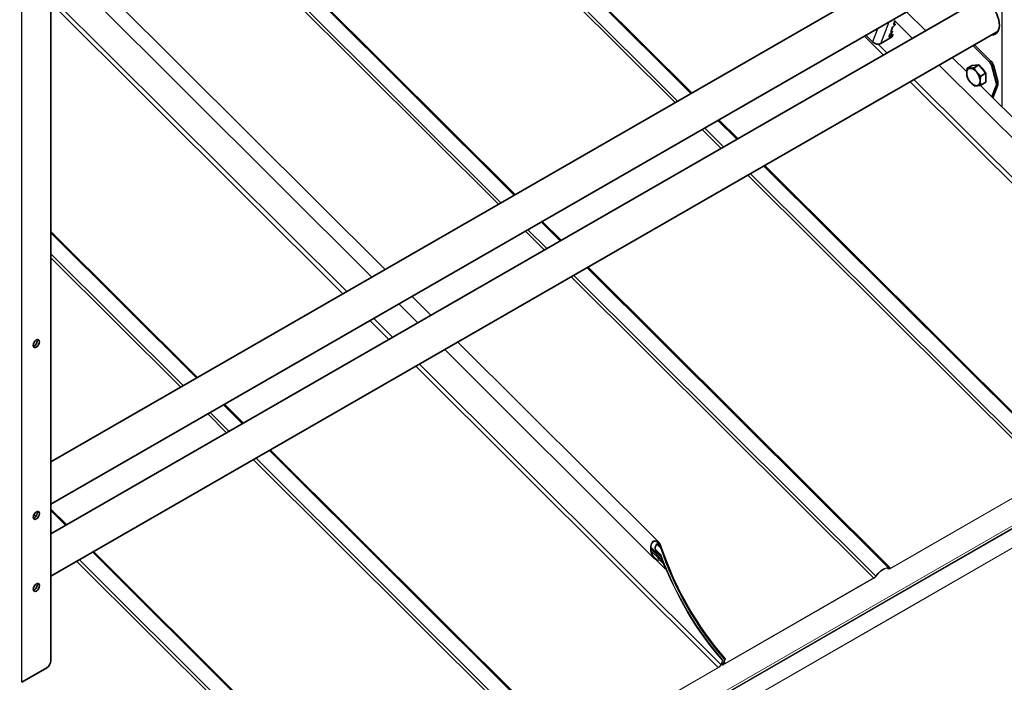
# Model space of a CAD drawing. Units: millimetres. Extents: x 37825 to 44125, y 30075 to 34530.
# Drawn here: x 39048 to 39718, y 31276 to 31727 of the extents above; entities that cross this region are included whole.
import ezdxf

# ---------------------------------------------------------------- set-up
doc = ezdxf.new("R2010")
doc.units = ezdxf.units.MM
doc.layers.add('Visible', color=7, linetype='Continuous', lineweight=35, true_color=0x22346e)
doc.layers.add('Visible Narrow', color=7, linetype='Continuous', lineweight=25, true_color=0x22346e)
doc.layers.add('ВИД', color=253, linetype='Continuous', lineweight=15)

msp = doc.modelspace()

# ---------------------------------------------------------------- linework, layer by layer
at = {"layer": 'Visible', "extrusion": (-0.707107, -0.407196, 0.578093)}
for p, q in [((39069.2, 31290.78), (39069.2, 32020.03)), ((39700.85, 31789.88), (39069.2, 31426.14)), ((39713.33, 31768.22), (39069.2, 31397.29)), ((39700.85, 31740.83), (39069.2, 31377.08)), ((39640.59, 31719.1), (39641.66, 31721.88)), ((39641.94, 31722.25), (39643.15, 31723.36)), ((39642.47, 31724.01), (39643.25, 31726.04)), ((39643.36, 31723.9), (39642.55, 31723.84)), ((39643.43, 31723.88), (39642.7, 31724.61)), ((39713.33, 31719.16), (39069.2, 31348.23)), ((39628.07, 31711.86), (39623.45, 31716.46)), ((39640.98, 31715.11), (39633.56, 31710.84)), ((39639.23, 31715.58), (39639.77, 31716.97)), ((39639.46, 31715.47), (39641.59, 31716.69)), ((39640.05, 31717.34), (39641.26, 31718.45)), ((39640.65, 31717.89), (39641.82, 31716.73)), ((39641.47, 31718.99), (39640.66, 31718.93)), ((39641.54, 31718.97), (39640.82, 31719.69)), ((39641.82, 31716.58), (39641.46, 31715.63)), ((39707.42, 31698.27), (39696.3, 31709.36)), ((39708.48, 31698.88), (39697.36, 31709.97)), ((39695.77, 31695.86), (39692.43, 31693.93)), ((39695.77, 31695.86), (39700.36, 31696.28)), ((39700.36, 31696.28), (39697.03, 31694.36)), ((39700.36, 31696.28), (39704.96, 31690.56)), ((39712.07, 31684.24), (39709.11, 31695.35)), ((39710.17, 31695.96), (39713.13, 31684.85)), ((39704.96, 31690.56), (39701.62, 31688.64)), ((39704.96, 31690.56), (39704.96, 31684.43)), ((39704.96, 31684.43), (39701.62, 31682.5)), ((39709.17, 31674.46), (39712.07, 31682)), ((39709.76, 31673.87), (39713.13, 31682.61)), ((39049.4, 31276.11), (39066.37, 31285.88))]:
    msp.add_line(p, q, dxfattribs=at)
at = {"layer": 'Visible'}
for centre, major_axis, ratio, start_param, end_param in [((39704.89, 31728.73), (-6.61, 11.48), 0.578093, 2.803519, 6.621256), ((39642.01, 31722.08), (0.353, 0.354), 0.346274, 1.430466, 2.477663), ((39642.83, 31724.21), (0.353, 0.354), 0.346274, 2.477663, 3.524861), ((39639.59, 31715.78), (0.353, 0.354), 0.346274, 2.477663, 4.04846), ((39640.12, 31717.17), (0.353, 0.354), 0.346274, 1.430466, 2.477663), ((39640.94, 31719.3), (0.353, 0.354), 0.346274, 2.477663, 3.524861), ((39630.9, 31713.49), (-3.73, 1.44), 0.738852, 1.031118, 2.601914), ((39701.71, 31690.91), (-2.25, 3.9), 0.578093, 4.458685, 5.49356), ((39706.45, 31695.76), (-2, 3.47), 0.578093, 4.27799, 5.150655), ((39696.62, 31687.98), (-3.24, 5.63), 0.578093, 3.928925, 4.976122), ((39709.41, 31684.65), (-2, 3.47), 0.578093, 3.579859, 4.27799), ((39059.3, 31506.63), (1.5, 2.6), 0.578093, 4.712389, 10.995574), ((39059.3, 31389.72), (1.5, 2.6), 0.578093, -1.570796, 4.712389), ((39059.3, 31340.67), (1.5, 2.6), 0.578093, 4.712389, 10.995574), ((39066.37, 31289.15), (2, 3.47), 0.578093, 3.925057, 5.495853)]:
    msp.add_ellipse(centre, major_axis=major_axis, ratio=ratio, start_param=start_param, end_param=end_param, dxfattribs=at)
at = {"layer": 'Visible', "extrusion": (1.66599e-19, -1.66045e-19, -1)}
for centre, start_param, end_param in [((39643.08, 31723.53), -0.383268, 1.711127), ((39641.1, 31715.43), 0.663929, 2.234726)]:
    msp.add_ellipse(centre, major_axis=(0.353, 0.354), ratio=0.346274, start_param=start_param, end_param=end_param, dxfattribs=at)
at = {"layer": 'Visible', "extrusion": (-9.99994e-17, 9.96674e-17, -1)}
msp.add_ellipse((39641.19, 31718.62), major_axis=(0.353, 0.354), ratio=0.346274, start_param=-0.383268, end_param=1.711127, dxfattribs=at)
at = {"layer": 'Visible', "extrusion": (5.01663e-17, -4.99997e-17, -1)}
msp.add_ellipse((39641.47, 31716.37), major_axis=(0.353, 0.354), ratio=0.346274, start_param=-0.906867, end_param=0.663929, dxfattribs=at)
at = {"layer": 'Visible', "extrusion": (1.61358e-16, 2.67102e-16, -1)}
msp.add_ellipse((39706.3, 31729.54), major_axis=(-6.61, 11.48), ratio=0.578093, start_param=3.248322, end_param=3.479665, dxfattribs=at)
at = {"layer": 'Visible', "extrusion": (1.93439e-16, 1.11394e-16, -1)}
for start_param, end_param in [(-0.787332, 0.259866), (0.259866, 1.307063), (4.448656, 5.495853), (3.401458, 4.448656), (2.354261, 3.401458)]:
    msp.add_ellipse((39696.62, 31687.98), major_axis=(-3.24, 5.63), ratio=0.578093, start_param=start_param, end_param=end_param, dxfattribs=at)
at = {"layer": 'Visible', "extrusion": (1.50193e-16, 8.64906e-17, -1)}
for centre, start_param, end_param in [((39707.51, 31696.37), 1.13253, 2.005195), ((39710.47, 31685.26), 2.005195, 2.703327)]:
    msp.add_ellipse(centre, major_axis=(-2, 3.47), ratio=0.578093, start_param=start_param, end_param=end_param, dxfattribs=at)
at = {"layer": 'Visible', "extrusion": (7.50967e-17, -4.32453e-17, -1)}
for centre in [(39057.89, 31507.45), (39057.89, 31390.54)]:
    msp.add_ellipse(centre, major_axis=(1.5, 2.6), ratio=0.578093, start_param=0.489852, end_param=2.65174, dxfattribs=at)
at = {"layer": 'Visible', "extrusion": (-7.50967e-17, 4.32453e-17, -1)}
msp.add_ellipse((39057.89, 31341.49), major_axis=(1.5, 2.6), ratio=0.578093, start_param=0.489852, end_param=2.65174, dxfattribs=at)
at = {"layer": 'Visible'}
for points, weights in [([(39692.02, 31690.63), (39692.02, 31692.05), (39692.43, 31693.93)], [1.83937846828, 1.83937846828, 1.70731703596]), ([(39692.43, 31693.93), (39693.25, 31693.81), (39694.32, 31693.91)], [1.70731703596, 1.83937846828, 1.83937846828]), ([(39694.32, 31693.91), (39695.39, 31694.01), (39697.03, 31694.36)], [1.83937846828, 1.83937846828, 1.70731703596]), ([(39697.03, 31694.36), (39697.85, 31692.59), (39698.91, 31691.26)], [1.70731703596, 1.83937846828, 1.83937846828]), ([(39692.43, 31687.8), (39692.02, 31689.21), (39692.02, 31690.63)], [1.70731703596, 1.83937846828, 1.83937846828]), ([(39694.32, 31684.7), (39693.25, 31686.03), (39692.43, 31687.8)], [1.83937846828, 1.83937846828, 1.70731703596]), ([(39698.91, 31691.26), (39699.98, 31689.94), (39701.62, 31688.64)], [1.83937846828, 1.83937846828, 1.70731703596]), ([(39701.62, 31688.64), (39701.21, 31686.76), (39701.21, 31685.34)], [1.70731703596, 1.83937846828, 1.83937846828]), ([(39697.03, 31682.08), (39695.39, 31683.38), (39694.32, 31684.7)], [1.70731703596, 1.83937846828, 1.83937846828]), ([(39698.91, 31682.06), (39697.85, 31681.96), (39697.03, 31682.08)], [1.83937846828, 1.83937846828, 1.70731703596]), ([(39701.62, 31682.5), (39699.98, 31682.15), (39698.91, 31682.06)], [1.70731703596, 1.83937846828, 1.83937846828]), ([(39701.21, 31685.34), (39701.21, 31683.91), (39701.62, 31682.5)], [1.83937846828, 1.83937846828, 1.70731703596])]:
    msp.add_rational_spline(points, weights, degree=2, dxfattribs=at)
for points, knots in [([(39701.82, 31694.46), (39701.86, 31694.45), (39701.89, 31694.43), (39702.02, 31694.37), (39702.11, 31694.32), (39702.2, 31694.27)], [-13.57941006, -13.57941006, -13.57941006, -13.57941006, -13.56601756, -13.56601756, -13.52873705, -13.52873705, -13.52873705, -13.52873705]), ([(39702.61, 31693.49), (39702.58, 31693.6), (39702.57, 31693.72), (39702.55, 31693.86), (39702.54, 31693.89), (39702.54, 31693.92)], [-4.2255678, -4.2255678, -4.2255678, -4.2255678, -4.188106, -4.188106, -4.17859289, -4.17859289, -4.17859289, -4.17859289])]:
    msp.add_open_spline(points, degree=3, knots=knots, dxfattribs=at)
at = {"layer": 'Visible Narrow', "extrusion": (-0.707107, -0.407196, 0.578093)}
for p, q in [((39716.2, 31667.45), (39716.2, 32399.14)), ((39049.4, 31276.11), (39049.4, 32011.9)), ((39631.66, 31721.18), (39628.07, 31711.86)), ((39633.56, 31710.84), (39639.21, 31725.53)), ((39642.55, 31723.84), (39642.45, 31723.93)), ((39642.69, 31724.57), (39643.36, 31723.9)), ((39639.46, 31715.47), (39639.27, 31715.66)), ((39640.51, 31717.76), (39641.59, 31716.69)), ((39640.66, 31718.93), (39640.57, 31719.02)), ((39640.8, 31719.66), (39641.47, 31718.99)), ((39707.42, 31698.27), (39708.48, 31698.88)), ((39710.17, 31695.96), (39709.11, 31695.35)), ((39712.07, 31684.24), (39713.13, 31684.85)), ((39713.13, 31682.61), (39712.07, 31682)), ((39057.23, 31388), (39057.37, 31387.86)), ((39057.64, 31390.3), (39058.94, 31389.01))]:
    msp.add_line(p, q, dxfattribs=at)
at = {"layer": 'ВИД', "extrusion": (-0.707107, -0.407196, 0.578093)}
for p, q in [((39504.52, 31676.82), (39292.55, 31888.08)), ((39293.19, 31888.45), (39505.16, 31677.19)), ((39281.77, 31881.87), (39493.73, 31670.61)), ((39283.49, 31882.86), (39495.46, 31671.6)), ((39384.38, 31607.63), (39172.41, 31818.9)), ((39173.05, 31819.26), (39385.01, 31608)), ((39161.62, 31812.68), (39373.59, 31601.42)), ((39163.35, 31813.68), (39375.32, 31602.42)), ((39296.5, 31557.03), (39084.53, 31768.29)), ((39287.52, 31551.86), (39075.55, 31763.12)), ((39069.2, 31742.5), (39270.38, 31541.99)), ((39069.2, 31738.54), (39267.86, 31540.54)), ((39663.92, 31719.56), (39651.07, 31732.36)), ((39640.66, 31335.24), (40314.66, 31723.38)), ((40315.13, 31721.96), (39641.73, 31334.17)), ((39641.98, 31333.92), (40314.93, 31721.45)), ((40314.75, 31721.23), (39642.06, 31333.85)), ((39654.94, 31714.39), (39642.88, 31726.41)), ((39622.44, 31715.88), (39635.28, 31703.07)), ((39631.92, 31710.38), (39637.81, 31704.52)), ((39692.06, 31691.52), (39682.26, 31701.28)), ((39650.17, 31325.76), (40298.05, 31698.86)), ((40297.83, 31698.35), (39650.41, 31325.53)), ((39815.83, 31554.03), (39673.29, 31696.1)), ((39653.63, 31684.79), (39859.24, 31479.86)), ((39656.15, 31686.24), (39861.14, 31481.93)), ((39818.74, 31565.25), (39701.19, 31682.41)), ((39535.71, 31645.73), (39522.86, 31658.53)), ((39523.5, 31658.9), (39536.35, 31646.1)), ((39512.08, 31652.32), (39524.93, 31639.52)), ((39513.8, 31653.32), (39526.65, 31640.51)), ((39759.16, 31423.02), (39554.06, 31627.44)), ((39554.69, 31627.81), (39760.3, 31422.89)), ((39543.27, 31621.23), (39748.88, 31416.31)), ((39545, 31622.23), (39750.31, 31417.6)), ((39415.57, 31576.54), (39402.72, 31589.35)), ((39403.36, 31589.72), (39416.21, 31576.91)), ((39069.2, 31582.96), (39168.93, 31483.56)), ((39168.29, 31483.2), (39069.2, 31581.96)), ((39391.94, 31583.14), (39404.78, 31570.33)), ((39393.66, 31584.13), (39406.51, 31571.33)), ((39069.2, 31567.71), (39159.23, 31477.98)), ((39069.2, 31565), (39157.5, 31476.99)), ((39424.86, 31553.04), (39630.17, 31348.41)), ((39639.02, 31353.84), (39433.91, 31558.26)), ((39434.55, 31558.63), (39640.16, 31353.7)), ((39423.13, 31552.05), (39628.74, 31347.12)), ((39318.71, 31520.77), (39305.86, 31533.57)), ((39327.69, 31525.94), (39314.84, 31538.74)), ((39286.21, 31522.25), (39299.06, 31509.45)), ((39288.73, 31523.71), (39301.58, 31510.9)), ((39482.51, 31371.63), (39346.04, 31507.65)), ((39479.6, 31360.41), (39337.06, 31502.48)), ((39317.4, 31491.16), (39523.01, 31286.24)), ((39319.92, 31492.62), (39524.91, 31288.31)), ((39177.57, 31459.7), (39190.42, 31446.89)), ((39199.48, 31452.11), (39186.63, 31464.91)), ((39187.27, 31465.28), (39200.12, 31452.48)), ((39175.85, 31458.7), (39188.7, 31445.9)), ((39422.93, 31229.4), (39217.83, 31433.82)), ((39218.47, 31434.19), (39424.07, 31229.27)), ((39207.04, 31427.61), (39412.65, 31222.69)), ((39208.77, 31428.61), (39414.08, 31223.98)), ((39748.75, 31415.96), (39640.03, 31353.36)), ((39748.88, 31416.31), (39640.16, 31353.7)), ((39069.2, 31394.03), (39079.98, 31383.29)), ((39079.34, 31382.92), (39069.2, 31393.03)), ((39069.2, 31378.78), (39070.28, 31377.71)), ((39481.5, 31363.77), (39477.36, 31367.9)), ((39484.63, 31359.45), (39477.36, 31366.69)), ((39483.65, 31363.25), (39480.65, 31366.24)), ((39480.9, 31365.53), (39482.56, 31363.88)), ((39483.07, 31369.83), (39480.98, 31371.91)), ((39481.76, 31369.71), (39483.78, 31367.7)), ((39088.63, 31359.42), (39293.94, 31154.79)), ((39302.79, 31160.22), (39097.69, 31364.64)), ((39098.32, 31365.01), (39303.93, 31160.08)), ((39477.56, 31365.3), (39482.84, 31360.05)), ((39480.55, 31359.65), (39487.1, 31353.12)), ((39482.32, 31363.21), (39484.41, 31361.12)), ((39483.36, 31359.34), (39485.46, 31357.25)), ((39086.9, 31358.43), (39292.51, 31153.5)), ((39487.49, 31353.34), (39487.1, 31353.12)), ((39638.84, 31353.15), (39638.37, 31353.63)), ((39638.41, 31353.61), (39638.79, 31353.23)), ((39639.19, 31353.61), (39638.79, 31353.23)), ((39640.16, 31353.7), (39640.03, 31353.36)), ((39628.6, 31346.78), (39527.83, 31288.75)), ((39628.74, 31347.12), (39527.96, 31289.09)), ((39628.74, 31347.12), (39628.6, 31346.78)), ((39630.17, 31348.41), (39630.43, 31348.42)), ((38833.27, 30870.3), (39640.66, 31335.24)), ((39642.06, 31333.85), (38833.36, 30868.15)), ((38833.54, 30868.38), (39641.98, 31333.92)), ((39641.73, 31334.17), (38833.74, 30868.88)), ((39650.41, 31325.53), (38816.44, 30845.28)), ((38816.67, 30845.78), (39650.17, 31325.76)), ((39547.27, 31299.94), (39526.45, 31287.95)), ((39547.41, 31300.29), (39526.58, 31288.3)), ((39547.41, 31300.29), (39547.27, 31299.94)), ((39526.33, 31288.42), (39527.68, 31291.94)), ((39526.64, 31289.31), (39527.64, 31291.92)), ((39527.03, 31289.54), (39528.03, 31292.14)), ((39527.68, 31291.94), (39527.29, 31291.71)), ((39528.03, 31292.14), (39527.64, 31291.92)), ((39522.88, 31285.89), (39423.94, 31228.92)), ((39523.01, 31286.24), (39424.07, 31229.27)), ((39523.01, 31286.24), (39522.88, 31285.89)), ((39525.91, 31290.92), (39524.91, 31288.31)), ((39524.91, 31288.31), (39525.29, 31288.54)), ((39526.3, 31291.14), (39525.29, 31288.54)), ((39525.94, 31287.86), (39525.29, 31288.52)), ((39525.38, 31288.75), (39525.94, 31288.2)), ((39526.3, 31291.14), (39525.91, 31290.92)), ((39525.94, 31288.2), (39527.29, 31291.71)), ((39526.33, 31288.42), (39525.94, 31288.2)), ((39526.58, 31288.3), (39526.36, 31288.52)), ((39526.65, 31288.54), (39526.45, 31288.74)), ((39526.58, 31288.3), (39526.45, 31287.95)), ((39527.03, 31289.54), (39526.64, 31289.31)), ((39527.17, 31289.89), (39527.96, 31289.09)), ((39527.96, 31289.09), (39527.83, 31288.75))]:
    msp.add_line(p, q, dxfattribs=at)
at = {"layer": 'ВИД', "extrusion": (9.01618e-17, 1.70843e-17, -1)}
for centre, start_param, end_param in [((39568.45, 31365.33), 4.379868, 5.05335), ((39568.8, 31365.53), 4.379868, 5.05335), ((39566.73, 31364.34), -1.342272, -1.308009)]:
    msp.add_ellipse(centre, major_axis=(-66.12, 114.82), ratio=0.578093, start_param=start_param, end_param=end_param, dxfattribs=at)
at = {"layer": 'ВИД'}
for centre, major_axis, ratio, start_param, end_param in [((39568.84, 31365.55), (-66.12, 114.82), 0.578093, 1.229836, 1.903318), ((39569.19, 31365.75), (-66.12, 114.82), 0.578093, 1.229836, 1.903318), ((39567.45, 31364.75), (-66.12, 114.82), 0.578093, 1.277609, 1.903318), ((39567.12, 31364.56), (-66.12, 114.82), 0.578093, 1.308009, 1.342272), ((39633.72, 31348.53), (5.29, 5.31), 0.346274, -0.109667, 1.923402), ((39633.72, 31348.53), (4.91, 4.92), 0.346274, -0.109667, 1.923402), ((39526.72, 31288.64), (0.777, 0.779), 0.346274, 2.477663, 4.04846), ((39526.72, 31288.64), (0.388, 0.39), 0.346274, 2.477663, 4.04846)]:
    msp.add_ellipse(centre, major_axis=major_axis, ratio=ratio, start_param=start_param, end_param=end_param, dxfattribs=at)
at = {"layer": 'ВИД', "extrusion": (1.87856e-16, 2.10881e-17, -1)}
msp.add_ellipse((39567.07, 31364.53), major_axis=(-66.12, 114.82), ratio=0.578093, start_param=4.379868, end_param=5.005576, dxfattribs=at)
at = {"layer": 'ВИД', "extrusion": (-4.98331e-17, 4.96676e-17, -1)}
msp.add_ellipse((39640.64, 31354.96), major_axis=(1.8, 1.81), ratio=0.346274, start_param=2.234726, end_param=3.25126, dxfattribs=at)
at = {"layer": 'ВИД', "extrusion": (1.50332e-16, -1.49833e-16, -1)}
for centre, end_param in [((39640.64, 31354.96), 3.25126), ((39528.45, 31290.35), 3.805522)]:
    msp.add_ellipse(centre, major_axis=(1.41, 1.42), ratio=0.346274, start_param=2.234726, end_param=end_param, dxfattribs=at)
at = {"layer": 'ВИД', "extrusion": (-9.99994e-17, 9.96674e-17, -1)}
msp.add_ellipse((39629.22, 31348.38), major_axis=(1.8, 1.81), ratio=0.346274, start_param=1.218191, end_param=2.234726, dxfattribs=at)
at = {"layer": 'ВИД', "extrusion": (1.00333e-16, -9.99994e-17, -1)}
for centre, major_axis, start_param in [((39629.22, 31348.38), (1.41, 1.42), 1.218191), ((39523.49, 31287.5), (1.8, 1.81), 0.663929), ((39523.49, 31287.5), (1.41, 1.42), 0.663929)]:
    msp.add_ellipse(centre, major_axis=major_axis, ratio=0.346274, start_param=start_param, end_param=2.234726, dxfattribs=at)
at = {"layer": 'ВИД', "extrusion": (1.66599e-19, -1.66045e-19, -1)}
msp.add_ellipse((39528.45, 31290.35), major_axis=(1.8, 1.81), ratio=0.346274, start_param=2.234726, end_param=3.805522, dxfattribs=at)
at = {"layer": 'ВИД'}
for points, knots in [([(39483.09, 31359.28), (39482.94, 31359.22), (39482.79, 31359.17), (39482.38, 31359.1), (39482.12, 31359.1), (39481.36, 31359.21), (39480.85, 31359.44), (39479.77, 31360.17), (39479.16, 31360.82), (39478.14, 31362.33), (39477.74, 31363.2), (39477.18, 31364.87), (39476.98, 31365.81), (39476.85, 31367.7), (39476.92, 31368.66), (39477.28, 31370.12), (39477.52, 31370.73), (39478.16, 31371.75), (39478.57, 31372.16), (39479.01, 31372.42), (39479.44, 31372.67), (39479.94, 31372.78), (39480.92, 31372.69), (39481.4, 31372.49), (39482.4, 31371.82), (39482.95, 31371.21), (39483.88, 31369.78), (39484.25, 31368.94), (39484.52, 31368.13)], [1.876594, 1.876594, 1.876594, 1.876594, 1.93611, 1.93611, 2.02981, 2.02981, 2.217209, 2.217209, 2.497521, 2.497521, 2.777832, 2.777832, 3.04606, 3.04606, 3.314288, 3.314288, 3.499554, 3.499554, 3.684821, 3.684821, 3.684821, 3.870087, 3.870087, 4.055354, 4.055354, 4.323582, 4.323582, 4.59181, 4.59181, 4.59181, 4.59181]), ([(39484.14, 31367.9), (39483.89, 31368.63), (39483.56, 31369.37), (39482.73, 31370.66), (39482.24, 31371.2), (39481.34, 31371.79), (39480.91, 31371.97), (39480.04, 31372.06), (39479.6, 31371.96), (39479.21, 31371.74), (39478.99, 31371.61), (39478.79, 31371.45), (39478.41, 31371.05), (39478.24, 31370.81), (39477.79, 31370.04), (39477.59, 31369.42), (39477.34, 31368.1), (39477.31, 31367.3), (39477.45, 31365.73), (39477.62, 31364.95), (39478.09, 31363.52), (39478.46, 31362.75), (39479.36, 31361.4), (39479.89, 31360.83), (39480.85, 31360.18), (39481.3, 31359.98), (39481.98, 31359.88), (39482.21, 31359.88), (39482.57, 31359.95), (39482.7, 31359.99), (39482.84, 31360.05)], [2.470726, 2.470726, 2.470726, 2.470726, 2.70998, 2.70998, 2.949234, 2.949234, 3.114192, 3.114192, 3.27915, 3.27915, 3.27915, 3.370263, 3.370263, 3.461376, 3.461376, 3.643603, 3.643603, 3.865827, 3.865827, 4.08805, 4.08805, 4.336867, 4.336867, 4.585684, 4.585684, 4.752323, 4.752323, 4.835643, 4.835643, 4.888547, 4.888547, 4.888547, 4.888547]), ([(39482.65, 31363.11), (39482.63, 31363.12), (39482.62, 31363.12), (39482.3, 31363.18), (39482.01, 31363.34), (39481.46, 31363.78), (39481.17, 31364.11), (39480.69, 31364.87), (39480.49, 31365.3), (39480.2, 31366.17), (39480.09, 31366.68), (39480.02, 31367.71), (39480.05, 31368.24), (39480.23, 31369.03), (39480.35, 31369.36), (39480.69, 31369.92), (39480.91, 31370.14), (39481.15, 31370.28), (39481.39, 31370.42), (39481.66, 31370.47), (39482.19, 31370.42), (39482.45, 31370.31), (39483, 31369.94), (39483.31, 31369.61), (39483.82, 31368.82), (39484.02, 31368.37), (39484.17, 31367.92)], [1.101745, 1.101745, 1.101745, 1.101745, 1.107049, 1.107049, 1.22004, 1.22004, 1.357911, 1.357911, 1.495782, 1.495782, 1.641997, 1.641997, 1.788212, 1.788212, 1.888449, 1.888449, 1.988685, 1.988685, 1.988685, 2.088922, 2.088922, 2.189158, 2.189158, 2.335374, 2.335374, 2.481589, 2.481589, 2.481589, 2.481589]), ([(39483.78, 31367.7), (39483.66, 31368.05), (39483.5, 31368.42), (39483.09, 31369.04), (39482.85, 31369.31), (39482.41, 31369.6), (39482.2, 31369.69), (39481.77, 31369.74), (39481.56, 31369.69), (39481.37, 31369.58), (39481.18, 31369.47), (39481.01, 31369.3), (39480.74, 31368.85), (39480.64, 31368.59), (39480.5, 31367.95), (39480.47, 31367.54), (39480.54, 31366.71), (39480.62, 31366.3), (39480.86, 31365.58), (39481.03, 31365.22), (39481.46, 31364.57), (39481.71, 31364.3), (39482.16, 31364), (39482.36, 31363.91), (39482.56, 31363.88)], [1.189811, 1.189811, 1.189811, 1.189811, 1.306511, 1.306511, 1.423212, 1.423212, 1.503071, 1.503071, 1.58293, 1.58293, 1.58293, 1.662789, 1.662789, 1.742648, 1.742648, 1.859348, 1.859348, 1.976048, 1.976048, 2.094975, 2.094975, 2.213902, 2.213902, 2.289605, 2.289605, 2.289605, 2.289605]), ([(39482.56, 31363.88), (39482.8, 31363.84), (39483.04, 31363.73), (39483.57, 31363.37), (39483.89, 31363.03), (39484.42, 31362.24), (39484.64, 31361.79), (39484.8, 31361.34)], [0.1004943, 0.1004943, 0.1004943, 0.1004943, 0.1891812, 0.1891812, 0.3347981, 0.3347981, 0.480415, 0.480415, 0.480415, 0.480415]), ([(39484.41, 31361.12), (39484.28, 31361.47), (39484.11, 31361.83), (39483.69, 31362.45), (39483.44, 31362.71), (39483.02, 31363), (39482.84, 31363.08), (39482.65, 31363.11)], [1.1443106, 1.1443106, 1.1443106, 1.1443106, 1.2588269, 1.2588269, 1.3733432, 1.3733432, 1.4429244, 1.4429244, 1.4429244, 1.4429244]), ([(39482.84, 31360.05), (39482.91, 31360.08), (39482.99, 31360.1), (39483.19, 31360.14), (39483.32, 31360.14), (39483.71, 31360.09), (39483.96, 31359.97), (39484.54, 31359.59), (39484.87, 31359.23), (39485.43, 31358.41), (39485.67, 31357.93), (39485.84, 31357.48)], [0.0174243, 0.0174243, 0.0174243, 0.0174243, 0.0472735, 0.0472735, 0.094547, 0.094547, 0.1890941, 0.1890941, 0.3400484, 0.3400484, 0.4910028, 0.4910028, 0.4910028, 0.4910028]), ([(39485.46, 31357.25), (39485.32, 31357.61), (39485.13, 31357.98), (39484.68, 31358.63), (39484.42, 31358.91), (39483.97, 31359.22), (39483.77, 31359.31), (39483.47, 31359.35), (39483.36, 31359.35), (39483.2, 31359.32), (39483.14, 31359.3), (39483.09, 31359.28)], [1.1714128, 1.1714128, 1.1714128, 1.1714128, 1.2901588, 1.2901588, 1.4089047, 1.4089047, 1.4831174, 1.4831174, 1.5202238, 1.5202238, 1.5436609, 1.5436609, 1.5436609, 1.5436609])]:
    msp.add_open_spline(points, degree=3, knots=knots, dxfattribs=at)

doc.saveas('drawing.dxf')
